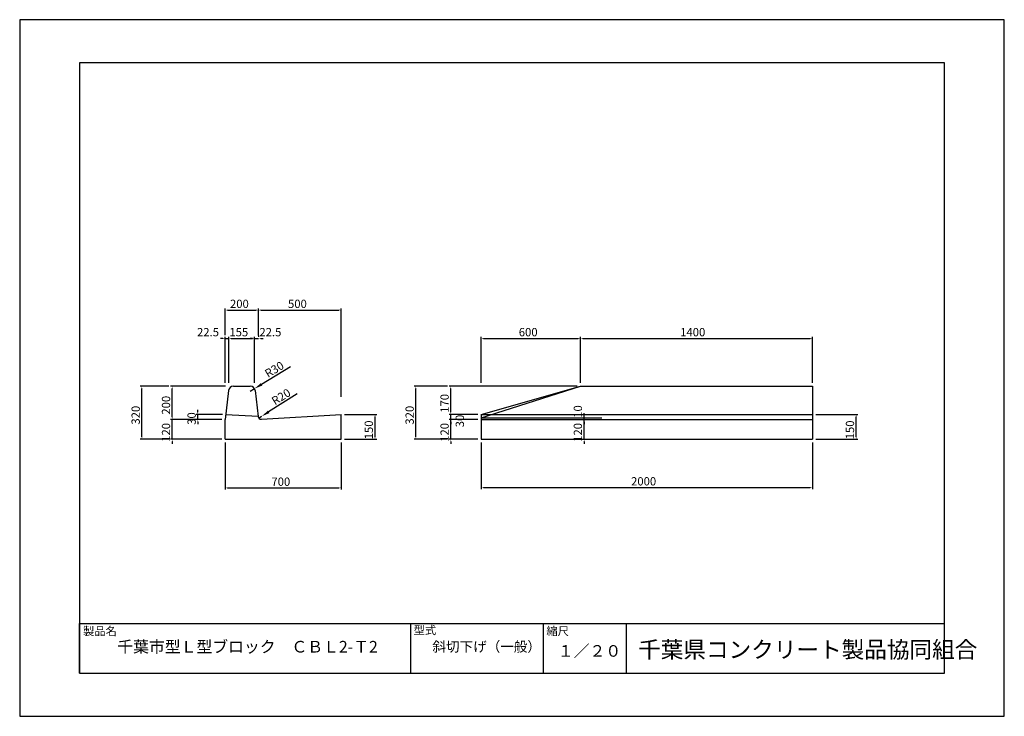
# Model space of a CAD drawing. Extents: x 0 to 5940, y 0 to 4200.
import ezdxf

# ---------------------------------------------------------------- set-up
doc = ezdxf.new("R2010")
doc.units = 0
doc.header["$LTSCALE"] = 10
for name, color, linetype in [('3C1', 7, 'CONTINUOUS'), ('HOJO', 5, 'CONTINUOUS'), ('SUNPO', 144, 'CONTINUOUS')]:
    doc.layers.add(name, color=color, linetype=linetype)
doc.styles.add('ADD', font='romans.shx', dxfattribs={"bigfont": 'bigfont.shx'})

msp = doc.modelspace()

# ---------------------------------------------------------------- linework, layer by layer
at = {"layer": '3C1'}
for p, q in [((1259.5, 1963.4), (1240, 1790)), ((1289.3, 1990), (1390.7, 1990)), ((1420.5, 1963.4), (1437.9, 1808.5)), ((2783.6, 1820), (3383.6, 1990)), ((2783.6, 1800), (3383.6, 1990)), ((3383.6, 1990), (4783.6, 1990)), ((4783.6, 1990), (4783.6, 1670)), ((1240, 1670), (1240, 1790)), ((1243.4, 1820), (1437.8, 1810)), ((1458.6, 1790.7), (1940, 1820)), ((1940, 1670), (1940, 1820)), ((2783.6, 1820), (2783.6, 1670)), ((2783.6, 1820), (4783.6, 1820)), ((2783.6, 1800), (3512.1, 1800)), ((2783.6, 1790), (4783.6, 1790)), ((1240, 1670), (1940, 1670)), ((2783.6, 1670), (4783.6, 1670))]:
    msp.add_line(p, q, dxfattribs=at)
for centre, radius, start, end in [((1289.3, 1960), 30, 90, 173.58121), ((1390.7, 1960), 30, 6.41879, 90), ((1457.8, 1810.7), 20, 186.41879, 272.29061)]:
    msp.add_arc(centre, radius, start, end, dxfattribs=at)
at = {"layer": 'HOJO'}
for p, q in [((5940, 4200), (0, 4200)), ((0, 4200), (0, 0)), ((5940, 0), (5940, 4200)), ((5580, 3940), (360, 3940)), ((360, 3940), (360, 260)), ((5580, 260), (5580, 3940)), ((360, 560), (5580, 560)), ((360, 260), (360, 560)), ((2360, 260), (2360, 560)), ((3160, 260), (3160, 560)), ((3660, 260), (3660, 560)), ((360, 260), (5580, 260)), ((360, 260), (5580, 260)), ((0, 0), (5940, 0))]:
    msp.add_line(p, q, dxfattribs=at)
at = {"layer": 'SUNPO', "color": 144}
for p, q in [((1240, 2298.7), (1240, 2459.4)), ((1254, 2449.4), (1426, 2449.4)), ((1440, 2296.3), (1440, 2459.4)), ((1440, 2296.3), (1440, 2459.4)), ((1454, 2449.4), (1926, 2449.4)), ((1940, 1926.1), (1940, 2459.4)), ((1226, 2278.7), (1212, 2278.7)), ((1240, 2010), (1240, 2288.7)), ((1240, 2278.7), (1262.5, 2278.7)), ((1262.5, 2010), (1262.5, 2288.7)), ((1262.5, 2010), (1262.5, 2288.7)), ((1276.5, 2278.7), (1403.5, 2278.7)), ((1276.5, 2278.7), (1290.5, 2278.7)), ((1403.5, 2278.7), (1389.5, 2278.7)), ((1417.5, 2010), (1417.5, 2288.7)), ((1417.5, 2010), (1417.5, 2288.7)), ((1417.5, 2278.7), (1440, 2278.7)), ((1440, 2296.3), (1440, 2288.7)), ((1454, 2278.7), (1468, 2278.7)), ((2783.6, 2010), (2783.6, 2288.7)), ((2797.6, 2278.7), (3369.6, 2278.7)), ((3383.6, 2010), (3383.6, 2288.7)), ((3383.6, 2010), (3383.6, 2288.7)), ((3397.6, 2278.7), (4769.6, 2278.7)), ((4783.6, 2010), (4783.6, 2288.7)), ((1633.4, 2106.6), (1459.2, 2001.4)), ((900.2, 1990), (727.1, 1990)), ((737.1, 1684), (737.1, 1976)), ((1242.5, 1990), (910.2, 1990)), ((920.2, 1804), (920.2, 1976)), ((1390.7, 1960), (1416.4, 1975.5)), ((2580.9, 1990), (2380, 1990)), ((2390, 1684), (2390, 1976)), ((3363.6, 1990), (2590.9, 1990)), ((2600.9, 1834), (2600.9, 1976)), ((1674.1, 1943.5), (1501.7, 1835.2)), ((1074.6, 1834), (1074.6, 1848)), ((2600.9, 1834), (2600.9, 1848)), ((1220, 1790), (910.2, 1790)), ((1220, 1790), (910.2, 1790)), ((920.2, 1804), (920.2, 1818)), ((920.2, 1670), (920.2, 1790)), ((1223.4, 1820), (1064.6, 1820)), ((1200, 1790), (1064.6, 1790)), ((1074.6, 1790), (1074.6, 1820)), ((1442.4, 1798), (1459.3, 1808.6)), ((1960, 1820), (2153.6, 1820)), ((2143.6, 1684), (2143.6, 1806)), ((2763.6, 1820), (2590.9, 1820)), ((2763.6, 1820), (2590.9, 1820)), ((2763.6, 1790), (2590.9, 1790)), ((2763.6, 1790), (2590.9, 1790)), ((2600.9, 1790), (2600.9, 1820)), ((2600.9, 1804), (2600.9, 1818)), ((2600.9, 1670), (2600.9, 1790)), ((3386.7, 1800), (3395, 1800)), ((3405, 1814), (3405, 1828)), ((3405, 1804), (3405, 1818)), ((3405, 1790), (3405, 1800)), ((3405, 1670), (3405, 1790)), ((3406.4, 1790), (3415, 1790)), ((3406.4, 1790), (3415, 1790)), ((4803.6, 1820), (5056.3, 1820)), ((5046.3, 1684), (5046.3, 1806)), ((1074.6, 1776), (1074.6, 1762)), ((2600.9, 1776), (2600.9, 1762)), ((3405, 1776), (3405, 1762)), ((900.2, 1670), (727.1, 1670)), ((1220, 1670), (910.2, 1670)), ((1960, 1670), (2153.6, 1670)), ((2580.9, 1670), (2380, 1670)), ((2763.6, 1670), (2590.9, 1670)), ((3406.4, 1670), (3415, 1670)), ((4803.6, 1670), (5056.3, 1670)), ((920.2, 1656), (920.2, 1642)), ((1240, 1650), (1240, 1367)), ((1940, 1650), (1940, 1367)), ((2600.9, 1656), (2600.9, 1642)), ((2783.6, 1650), (2783.6, 1369.4)), ((3405, 1656), (3405, 1642)), ((4783.6, 1650), (4783.6, 1369.4)), ((1254, 1377), (1926, 1377)), ((2797.6, 1379.4), (4769.6, 1379.4))]:
    msp.add_line(p, q, dxfattribs=at)
for points in [[(1254, 2451.7), (1254, 2447.1), (1240, 2449.4)], [(1426, 2451.7), (1426, 2447.1), (1440, 2449.4)], [(1454, 2451.7), (1454, 2447.1), (1440, 2449.4)], [(1926, 2451.7), (1926, 2447.1), (1940, 2449.4)], [(1226, 2281), (1226, 2276.3), (1240, 2278.7)], [(1276.5, 2281), (1276.5, 2276.3), (1262.5, 2278.7)], [(1276.5, 2281), (1276.5, 2276.3), (1262.5, 2278.7)], [(1403.5, 2281), (1403.5, 2276.3), (1417.5, 2278.7)], [(1403.5, 2281), (1403.5, 2276.3), (1417.5, 2278.7)], [(1454, 2281), (1454, 2276.3), (1440, 2278.7)], [(2797.6, 2281), (2797.6, 2276.3), (2783.6, 2278.7)], [(3369.6, 2281), (3369.6, 2276.3), (3383.6, 2278.7)], [(3397.6, 2281), (3397.6, 2276.3), (3383.6, 2278.7)], [(4769.6, 2281), (4769.6, 2276.3), (4783.6, 2278.7)], [(734.7, 1976), (739.4, 1976), (737.1, 1990)], [(917.9, 1976), (922.6, 1976), (920.2, 1990)], [(1454.9, 2008.5), (1463.5, 1994.2), (1416.4, 1975.5)], [(2387.7, 1976), (2392.3, 1976), (2390, 1990)], [(2598.5, 1976), (2603.2, 1976), (2600.9, 1990)], [(1497.2, 1842.3), (1506.1, 1828.1), (1459.3, 1808.6)], [(917.9, 1804), (922.6, 1804), (920.2, 1790)], [(917.9, 1804), (922.6, 1804), (920.2, 1790)], [(1072.3, 1834), (1077, 1834), (1074.6, 1820)], [(1072.3, 1776), (1077, 1776), (1074.6, 1790)], [(2141.2, 1806), (2145.9, 1806), (2143.6, 1820)], [(2598.5, 1834), (2603.2, 1834), (2600.9, 1820)], [(2598.5, 1834), (2603.2, 1834), (2600.9, 1820)], [(2598.5, 1804), (2603.2, 1804), (2600.9, 1790)], [(2598.5, 1776), (2603.2, 1776), (2600.9, 1790)], [(3402.7, 1814), (3407.4, 1814), (3405, 1800)], [(3402.7, 1804), (3407.4, 1804), (3405, 1790)], [(3402.7, 1776), (3407.4, 1776), (3405, 1790)], [(5044, 1806), (5048.7, 1806), (5046.3, 1820)], [(734.7, 1684), (739.4, 1684), (737.1, 1670)], [(917.9, 1656), (922.6, 1656), (920.2, 1670)], [(2141.2, 1684), (2145.9, 1684), (2143.6, 1670)], [(2387.7, 1684), (2392.3, 1684), (2390, 1670)], [(2598.5, 1656), (2603.2, 1656), (2600.9, 1670)], [(3402.7, 1656), (3407.4, 1656), (3405, 1670)], [(5044, 1684), (5048.7, 1684), (5046.3, 1670)], [(1254, 1379.4), (1254, 1374.7), (1240, 1377)], [(1926, 1379.4), (1926, 1374.7), (1940, 1377)], [(2797.6, 1381.7), (2797.6, 1377), (2783.6, 1379.4)], [(4769.6, 1381.7), (4769.6, 1377), (4783.6, 1379.4)]]:
    msp.add_solid(points, dxfattribs=at)

# ---------------------------------------------------------------- texts
at = {"layer": 'SUNPO', "color": 7, "style": 'ADD'}
for s, p in [('200', (1268.6, 2461.9)), ('500', (1618.6, 2461.9)), ('22.5', (1069.7, 2291.2)), ('155', (1265, 2291.2)), ('22.5', (1446, 2291.2)), ('600', (3010.9, 2291.2)), ('1400', (3984.7, 2291.2)), ('700', (1518.6, 1389.5)), ('2000', (3688.3, 1391.9))]:
    msp.add_text(s, height=50, dxfattribs=at).set_placement(p)
for s, rotation, p in [('R30', 31.12296, (1498.1, 2039.4)), ('R20', 32.13727, (1539.9, 1874)), ('200', 90, (907.7, 1818.6)), ('170', 90, (2588.4, 1830)), ('320', 90, (724.6, 1758.6)), ('320', 90, (2377.5, 1758.6)), ('10', 90, (3392.5, 1799.7)), ('30', 90, (1062.1, 1757.4)), ('30', 90, (2680.3, 1742.4)), ('120', 90, (907.7, 1655)), ('150', 90, (2131.1, 1670)), ('120', 90, (2588.4, 1655)), ('120', 90, (3392.5, 1655)), ('150', 90, (5033.8, 1670))]:
    msp.add_text(s, height=50, rotation=rotation, dxfattribs=at).set_placement(p)
at = {"layer": 'SUNPO', "style": 'ADD'}
for s, height, p in [('製品名', 50, (381.9, 488.7)), ('型式', 50, (2376.3, 494.5)), ('縮尺', 50, (3177.5, 488.7)), ('千葉市型Ｌ型ブロック\u3000ＣＢＬ2-Ｔ2', 70, (588.9, 384.4)), ('斜切下げ（一般）', 60, (2490, 390)), ('１／２０', 70, (3246.7, 359.2)), ('千葉県コンクリート製品協同組合', 100, (3730.9, 352.3))]:
    msp.add_text(s, height=height, dxfattribs=at).set_placement(p)

doc.saveas('drawing.dxf')
